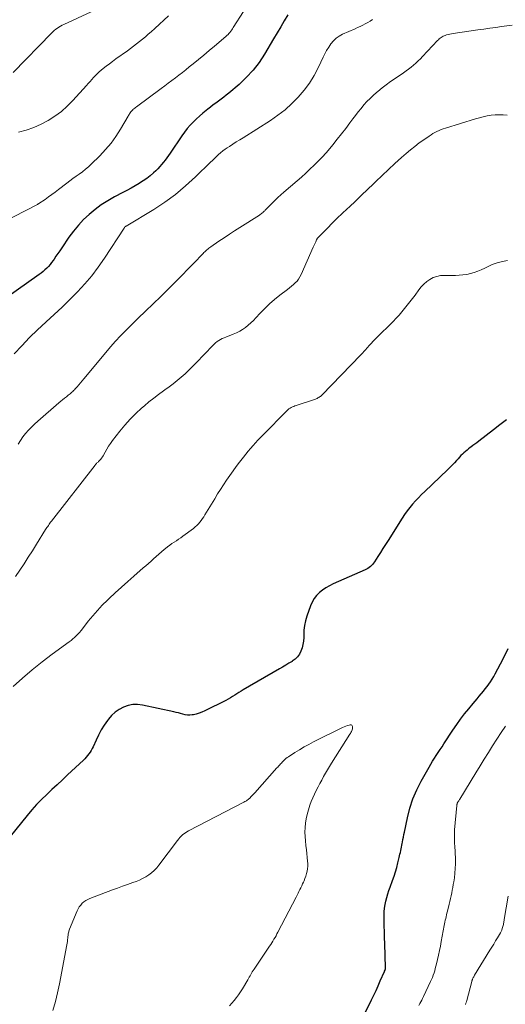
# Model space of a CAD drawing. Units: feet. Extents: x 1975000 to 1980021, y 507155 to 510002.
# Drawn here: x 1977301 to 1977402, y 508291 to 508497 of the extents above; entities that cross this region are included whole.
import ezdxf

# ---------------------------------------------------------------- set-up
doc = ezdxf.new("R2010")
doc.units = ezdxf.units.FT
doc.header["$LTSCALE"] = 100
doc.header["$MEASUREMENT"] = 0
doc.layers.add('CONTOUR INDEX', color=32, linetype='Continuous', lineweight=25)
doc.layers.add('CONTOUR INTERMEDIATE', color=40, linetype='Continuous', lineweight=15)

msp = doc.modelspace()

# ---------------------------------------------------------------- linework, layer by layer
at = {"layer": 'CONTOUR INDEX', "flags": 128}
for points, elevation in [([(1977356.66, 508497.66), (1977355.9, 508496.42), (1977355.15, 508495.18), (1977354.41, 508493.94), (1977353.67, 508492.69), (1977351.77, 508489.47), (1977350.62, 508487.74), (1977349.37, 508486.09), (1977347.96, 508484.58), (1977346.45, 508483.16), (1977344.31, 508481.33), (1977343.78, 508480.89), (1977343.25, 508480.47), (1977342.7, 508480.06), (1977342.15, 508479.65), (1977341.59, 508479.25), (1977341.04, 508478.85), (1977340.5, 508478.43), (1977339.96, 508478.01), (1977339.6, 508477.73), (1977338.89, 508477.15), (1977338.2, 508476.55), (1977337.53, 508475.93), (1977336.87, 508475.3), (1977336.85, 508475.28), (1977336.22, 508474.61), (1977335.61, 508473.92), (1977335.04, 508473.19), (1977334.5, 508472.44), (1977332.04, 508468.82), (1977331.7, 508468.33), (1977331.36, 508467.85), (1977331.01, 508467.37), (1977330.65, 508466.9), (1977330.28, 508466.44), (1977329.9, 508465.99), (1977329.49, 508465.56), (1977329.07, 508465.14), (1977328.6, 508464.7), (1977327.92, 508464.1), (1977327.21, 508463.53), (1977326.46, 508463.01), (1977325.68, 508462.52), (1977325.58, 508462.46), (1977324.74, 508461.98), (1977323.89, 508461.5), (1977323.03, 508461.04), (1977322.17, 508460.58), (1977320.43, 508459.67), (1977319.03, 508458.87), (1977317.68, 508458.01), (1977316.4, 508457.05), (1977315.16, 508456.03), (1977314, 508454.92), (1977312.9, 508453.76), (1977311.89, 508452.53), (1977310.93, 508451.24), (1977309.41, 508449.03), (1977309.01, 508448.45), (1977308.61, 508447.87), (1977308.21, 508447.28), (1977307.82, 508446.69), (1977307.6, 508446.37), (1977307.3, 508445.95), (1977306.99, 508445.55), (1977306.64, 508445.16), (1977306.29, 508444.79), (1977305.91, 508444.44), (1977305.52, 508444.1), (1977305.11, 508443.78), (1977304.7, 508443.47), (1977295.55, 508437)], 880), ([(1977402.27, 508413.12), (1977400.9, 508412.12), (1977399.55, 508411.09), (1977396.5, 508408.7), (1977396.09, 508408.38), (1977395.68, 508408.07), (1977395.27, 508407.77), (1977394.86, 508407.46), (1977394.73, 508407.37), (1977394.39, 508407.11), (1977394.05, 508406.84), (1977393.72, 508406.56), (1977393.4, 508406.27), (1977393.09, 508405.97), (1977392.78, 508405.67), (1977392.48, 508405.36), (1977392.19, 508405.04), (1977391.86, 508404.66), (1977391.4, 508404.16), (1977390.93, 508403.66), (1977390.45, 508403.18), (1977389.96, 508402.7), (1977385.21, 508398.18), (1977384.56, 508397.54), (1977383.91, 508396.89), (1977383.29, 508396.23), (1977382.68, 508395.55), (1977382.09, 508394.85), (1977381.53, 508394.14), (1977381, 508393.4), (1977380.5, 508392.64), (1977377.55, 508387.95), (1977377.02, 508387.11), (1977376.49, 508386.28), (1977375.96, 508385.44), (1977375.42, 508384.6), (1977374.7, 508383.48), (1977374.52, 508383.21), (1977374.31, 508382.96), (1977374.09, 508382.73), (1977373.86, 508382.51), (1977373.6, 508382.31), (1977373.34, 508382.13), (1977373.06, 508381.97), (1977372.77, 508381.83), (1977366.1, 508378.89), (1977365.34, 508378.51), (1977364.6, 508378.09), (1977363.9, 508377.61), (1977363.22, 508377.08), (1977362.63, 508376.49), (1977362.11, 508375.84), (1977361.69, 508375.12), (1977361.36, 508374.34), (1977360.62, 508372.17), (1977360.34, 508371.21), (1977360.12, 508370.24), (1977360, 508369.25), (1977359.95, 508368.24), (1977359.94, 508367.69), (1977359.89, 508366.97), (1977359.79, 508366.25), (1977359.61, 508365.56), (1977359.37, 508364.87), (1977359.04, 508364.24), (1977358.63, 508363.67), (1977358.13, 508363.19), (1977357.56, 508362.76), (1977357.51, 508362.73), (1977356.85, 508362.34), (1977356.2, 508361.95), (1977355.54, 508361.56), (1977354.89, 508361.18), (1977347.34, 508356.79), (1977346.89, 508356.52), (1977346.43, 508356.25), (1977345.98, 508355.96), (1977345.54, 508355.67), (1977345.09, 508355.39), (1977344.64, 508355.11), (1977344.17, 508354.85), (1977343.7, 508354.61), (1977339.27, 508352.39), (1977338.7, 508352.13), (1977338.12, 508351.91), (1977337.52, 508351.74), (1977336.92, 508351.6), (1977336.67, 508351.56), (1977336.18, 508351.51), (1977335.69, 508351.5), (1977335.21, 508351.57), (1977334.73, 508351.69), (1977334.25, 508351.84), (1977333.77, 508351.98), (1977333.29, 508352.1), (1977332.8, 508352.21), (1977326.27, 508353.6), (1977325.26, 508353.72), (1977324.26, 508353.71), (1977323.27, 508353.52), (1977322.3, 508353.21), (1977321.39, 508352.73), (1977320.56, 508352.17), (1977319.82, 508351.47), (1977319.16, 508350.69), (1977318.97, 508350.42), (1977318.31, 508349.43), (1977317.68, 508348.42), (1977317.12, 508347.37), (1977316.6, 508346.31), (1977315.97, 508344.94), (1977315.78, 508344.54), (1977315.57, 508344.16), (1977315.34, 508343.79), (1977315.1, 508343.43), (1977314.83, 508343.08), (1977314.55, 508342.74), (1977314.25, 508342.42), (1977313.94, 508342.12), (1977310.65, 508339.06), (1977309.55, 508338.04), (1977308.46, 508337.01), (1977307.37, 508335.99), (1977306.28, 508334.97), (1977305.22, 508333.92), (1977304.18, 508332.85), (1977303.19, 508331.73), (1977302.23, 508330.59), (1977298.63, 508326.17)], 860), ([(1977368.92, 508281.63), (1977374.11, 508292.12), (1977374.58, 508293.09), (1977375.05, 508294.07), (1977375.5, 508295.05), (1977375.94, 508296.04), (1977376.81, 508298.02), (1977376.85, 508298.1), (1977376.94, 508298.32), (1977376.98, 508298.43), (1977377.01, 508298.54), (1977377.02, 508298.66), (1977377.02, 508298.77), (1977376.86, 508303.85), (1977376.82, 508305.08), (1977376.79, 508306.31), (1977376.77, 508307.54), (1977376.75, 508308.78), (1977376.74, 508309.72), (1977376.77, 508310.48), (1977376.83, 508311.23), (1977376.94, 508311.98), (1977377.1, 508312.73), (1977377.29, 508313.47), (1977377.51, 508314.2), (1977377.74, 508314.93), (1977378, 508315.65), (1977378.51, 508317.04), (1977378.83, 508317.94), (1977379.12, 508318.84), (1977379.38, 508319.75), (1977379.61, 508320.67), (1977379.88, 508321.78), (1977379.97, 508322.15), (1977380.05, 508322.51), (1977380.14, 508322.88), (1977380.23, 508323.25), (1977380.32, 508323.62), (1977380.4, 508323.99), (1977380.47, 508324.36), (1977380.53, 508324.73), (1977380.58, 508325.03), (1977380.66, 508325.55), (1977380.76, 508326.07), (1977380.86, 508326.59), (1977380.96, 508327.11), (1977381.59, 508330.11), (1977382.1, 508332.1), (1977382.73, 508334.04), (1977383.54, 508335.91), (1977384.47, 508337.74), (1977386.11, 508340.65), (1977386.48, 508341.28), (1977386.85, 508341.9), (1977387.24, 508342.52), (1977387.63, 508343.13), (1977388.04, 508343.73), (1977388.44, 508344.34), (1977388.84, 508344.94), (1977389.24, 508345.55), (1977391.12, 508348.4), (1977391.9, 508349.54), (1977392.7, 508350.66), (1977393.54, 508351.76), (1977394.4, 508352.83), (1977395.31, 508353.94), (1977395.74, 508354.45), (1977396.16, 508354.95), (1977396.59, 508355.46), (1977397.02, 508355.96), (1977397.07, 508356.02), (1977397.47, 508356.5), (1977397.87, 508356.98), (1977398.25, 508357.48), (1977398.62, 508357.98), (1977398.98, 508358.5), (1977399.32, 508359.02), (1977399.63, 508359.56), (1977399.94, 508360.11), (1977401.04, 508362.22), (1977401.86, 508363.83), (1977402.66, 508365.46)], 860)]:
    msp.add_lwpolyline(points, dxfattribs=dict(at, elevation=elevation))
at = {"layer": 'CONTOUR INTERMEDIATE', "flags": 128}
for points, elevation in [([(1977347.35, 508498.37), (1977345.25, 508495.04), (1977345.08, 508494.77), (1977344.91, 508494.51), (1977344.72, 508494.26), (1977344.54, 508494.01), (1977344.34, 508493.77), (1977344.14, 508493.53), (1977343.91, 508493.32), (1977343.68, 508493.11), (1977341.32, 508491.11), (1977340.21, 508490.19), (1977339.1, 508489.26), (1977337.98, 508488.35), (1977336.86, 508487.44), (1977336.05, 508486.78), (1977335.33, 508486.2), (1977334.61, 508485.63), (1977333.88, 508485.06), (1977333.15, 508484.49), (1977332.42, 508483.93), (1977331.68, 508483.38), (1977330.94, 508482.82), (1977330.2, 508482.28), (1977325.04, 508478.48), (1977324.85, 508478.34), (1977324.66, 508478.19), (1977324.48, 508478.04), (1977324.3, 508477.89), (1977324.26, 508477.85), (1977324.11, 508477.71), (1977323.97, 508477.55), (1977323.83, 508477.39), (1977323.71, 508477.22), (1977323.59, 508477.04), (1977323.48, 508476.86), (1977323.37, 508476.68), (1977323.26, 508476.5), (1977321.7, 508473.8), (1977320.75, 508472.31), (1977319.73, 508470.88), (1977318.59, 508469.55), (1977317.38, 508468.27), (1977315.59, 508466.52), (1977314.99, 508465.97), (1977314.38, 508465.44), (1977313.74, 508464.93), (1977313.08, 508464.45), (1977312.42, 508463.98), (1977311.76, 508463.5), (1977311.11, 508463.01), (1977310.46, 508462.52), (1977308.73, 508461.19), (1977308.04, 508460.67), (1977307.35, 508460.16), (1977306.65, 508459.66), (1977305.95, 508459.16), (1977304.67, 508458.28), (1977304.6, 508458.23), (1977304.53, 508458.19), (1977304.45, 508458.15), (1977304.38, 508458.11), (1977294.29, 508452.91)], 884), ([(1977315.6, 508498.3), (1977309.89, 508495.66), (1977309.53, 508495.49), (1977309.18, 508495.3), (1977308.84, 508495.1), (1977308.51, 508494.88), (1977308.18, 508494.65), (1977307.87, 508494.41), (1977307.57, 508494.14), (1977307.29, 508493.87), (1977299.29, 508485.62)], 892), ([(1977331.72, 508497.47), (1977330.77, 508496.58), (1977329.81, 508495.7), (1977328.85, 508494.82), (1977328.1, 508494.15), (1977327.5, 508493.62), (1977326.9, 508493.1), (1977326.29, 508492.59), (1977325.68, 508492.08), (1977325.06, 508491.59), (1977324.43, 508491.1), (1977323.79, 508490.63), (1977323.14, 508490.16), (1977320.7, 508488.45), (1977320.04, 508487.96), (1977319.37, 508487.47), (1977318.72, 508486.97), (1977318.08, 508486.46), (1977317.66, 508486.11), (1977317.24, 508485.75), (1977316.83, 508485.38), (1977316.44, 508484.99), (1977316.07, 508484.58), (1977315.7, 508484.17), (1977315.33, 508483.76), (1977314.96, 508483.35), (1977314.59, 508482.93), (1977311.77, 508479.82), (1977310.59, 508478.63), (1977309.35, 508477.52), (1977308.01, 508476.52), (1977306.61, 508475.61), (1977305.13, 508474.83), (1977303.61, 508474.15), (1977302.03, 508473.63), (1977300.42, 508473.21)], 888), ([(1977374.32, 508496.69), (1977373.83, 508496.36), (1977373.32, 508496.07), (1977372.81, 508495.78), (1977372.28, 508495.52), (1977371.75, 508495.26), (1977371.21, 508495.01), (1977370.68, 508494.76), (1977368.08, 508493.6), (1977367.38, 508493.22), (1977366.72, 508492.77), (1977366.15, 508492.22), (1977365.63, 508491.61), (1977365.17, 508490.94), (1977364.73, 508490.25), (1977364.34, 508489.53), (1977363.98, 508488.8), (1977363.03, 508486.73), (1977362.15, 508485.04), (1977361.18, 508483.43), (1977360.05, 508481.92), (1977358.82, 508480.47), (1977357.48, 508479.13), (1977356.06, 508477.87), (1977354.56, 508476.72), (1977352.99, 508475.64), (1977347.29, 508472.03), (1977346.58, 508471.58), (1977345.86, 508471.13), (1977345.15, 508470.67), (1977344.44, 508470.22), (1977344, 508469.94), (1977343.52, 508469.62), (1977343.05, 508469.27), (1977342.6, 508468.9), (1977342.16, 508468.51), (1977341.74, 508468.11), (1977341.31, 508467.7), (1977340.89, 508467.3), (1977340.47, 508466.89), (1977337.34, 508463.83), (1977335.3, 508461.96), (1977333.18, 508460.2), (1977330.94, 508458.58), (1977328.63, 508457.07), (1977322.89, 508453.58), (1977322.88, 508453.56), (1977322.86, 508453.55), (1977322.84, 508453.54), (1977322.82, 508453.53), (1977322.74, 508453.49), (1977322.72, 508453.48), (1977322.7, 508453.47), (1977322.69, 508453.45), (1977322.67, 508453.44), (1977322.61, 508453.39), (1977322.57, 508453.35), (1977322.56, 508453.33), (1977322.51, 508453.25), (1977322.5, 508453.24), (1977322.49, 508453.22), (1977322.47, 508453.2), (1977322.46, 508453.18), (1977318.33, 508446.88), (1977317.04, 508445.03), (1977315.68, 508443.23), (1977314.22, 508441.51), (1977312.7, 508439.85), (1977311.11, 508438.24), (1977309.49, 508436.66), (1977307.84, 508435.12), (1977306.17, 508433.59), (1977306.07, 508433.5), (1977304.36, 508431.92), (1977302.69, 508430.3), (1977301.08, 508428.62), (1977299.51, 508426.9)], 876), ([(1977403.5, 508495.54), (1977401.27, 508495.23), (1977400.03, 508495.05), (1977398.79, 508494.87), (1977397.55, 508494.69), (1977396.31, 508494.52), (1977391.17, 508493.79), (1977390.81, 508493.73), (1977390.45, 508493.66), (1977390.1, 508493.57), (1977389.75, 508493.46), (1977389.5, 508493.38), (1977389.28, 508493.3), (1977389.08, 508493.21), (1977388.88, 508493.1), (1977388.68, 508492.97), (1977388.65, 508492.95), (1977388.46, 508492.8), (1977388.26, 508492.64), (1977388.08, 508492.47), (1977387.91, 508492.3), (1977384.76, 508488.97), (1977384.31, 508488.5), (1977383.84, 508488.04), (1977383.36, 508487.6), (1977382.87, 508487.17), (1977382.36, 508486.76), (1977381.85, 508486.36), (1977381.32, 508485.97), (1977380.79, 508485.59), (1977379.01, 508484.38), (1977378.1, 508483.74), (1977377.2, 508483.08), (1977376.32, 508482.4), (1977375.45, 508481.7), (1977375.18, 508481.47), (1977374.47, 508480.86), (1977373.79, 508480.22), (1977373.15, 508479.55), (1977372.52, 508478.85), (1977371.92, 508478.14), (1977371.33, 508477.41), (1977370.75, 508476.67), (1977370.18, 508475.93), (1977369.58, 508475.12), (1977368.71, 508473.97), (1977367.83, 508472.82), (1977366.93, 508471.69), (1977366.03, 508470.57), (1977365.39, 508469.79), (1977364.61, 508468.87), (1977363.81, 508467.97), (1977362.98, 508467.11), (1977362.12, 508466.26), (1977361.24, 508465.43), (1977360.36, 508464.62), (1977359.46, 508463.81), (1977358.55, 508463.02), (1977355.82, 508460.66), (1977355.19, 508460.1), (1977354.56, 508459.53), (1977353.94, 508458.94), (1977353.33, 508458.34), (1977352.36, 508457.37), (1977352.24, 508457.26), (1977352.13, 508457.14), (1977352.02, 508457.02), (1977351.91, 508456.89), (1977351.8, 508456.77), (1977351.69, 508456.66), (1977351.57, 508456.54), (1977351.44, 508456.43), (1977351.38, 508456.38), (1977351.22, 508456.25), (1977351.05, 508456.12), (1977350.88, 508456), (1977350.71, 508455.89), (1977346.62, 508453.29), (1977345.52, 508452.58), (1977344.43, 508451.87), (1977343.34, 508451.15), (1977342.26, 508450.42), (1977340.55, 508449.26), (1977340.33, 508449.1), (1977340.12, 508448.94), (1977339.91, 508448.77), (1977339.7, 508448.59), (1977339.5, 508448.41), (1977339.3, 508448.23), (1977339.11, 508448.04), (1977338.92, 508447.85), (1977336.95, 508445.79), (1977335.77, 508444.58), (1977334.58, 508443.37), (1977333.39, 508442.16), (1977332.19, 508440.97), (1977329.69, 508438.5), (1977328.91, 508437.74), (1977328.12, 508436.97), (1977327.34, 508436.21), (1977326.55, 508435.46), (1977325.76, 508434.7), (1977324.97, 508433.94), (1977324.19, 508433.17), (1977323.42, 508432.4), (1977322.79, 508431.77), (1977321.72, 508430.66), (1977320.66, 508429.54), (1977319.64, 508428.38), (1977318.64, 508427.21), (1977314.05, 508421.7), (1977313.7, 508421.28), (1977313.34, 508420.87), (1977312.99, 508420.46), (1977312.63, 508420.05), (1977312.23, 508419.6), (1977312.06, 508419.42), (1977311.89, 508419.24), (1977311.72, 508419.07), (1977311.54, 508418.91), (1977311.35, 508418.74), (1977311.16, 508418.58), (1977310.98, 508418.43), (1977310.78, 508418.27), (1977310.39, 508417.96), (1977310, 508417.65), (1977309.61, 508417.33), (1977309.23, 508417.01), (1977308.85, 508416.69), (1977304.4, 508412.88), (1977303.73, 508412.27), (1977303.08, 508411.64), (1977302.46, 508410.98), (1977301.86, 508410.29), (1977301.31, 508409.58), (1977300.78, 508408.84), (1977300.3, 508408.07)], 872), ([(1977402.4, 508476.71), (1977401.57, 508476.79), (1977400.74, 508476.83), (1977399.91, 508476.8), (1977399.08, 508476.71), (1977398.26, 508476.57), (1977397.44, 508476.4), (1977396.63, 508476.2), (1977395.82, 508475.97), (1977389.52, 508474.02), (1977389.08, 508473.87), (1977388.64, 508473.71), (1977388.2, 508473.53), (1977387.77, 508473.33), (1977387.36, 508473.11), (1977386.94, 508472.88), (1977386.54, 508472.64), (1977386.15, 508472.38), (1977385.01, 508471.59), (1977384.07, 508470.92), (1977383.14, 508470.22), (1977382.24, 508469.49), (1977381.35, 508468.74), (1977380.36, 508467.87), (1977379, 508466.65), (1977377.65, 508465.42), (1977376.33, 508464.17), (1977375.01, 508462.9), (1977374.54, 508462.43), (1977373.29, 508461.21), (1977372.03, 508460), (1977370.76, 508458.8), (1977369.48, 508457.6), (1977369.02, 508457.18), (1977367.97, 508456.2), (1977366.93, 508455.2), (1977365.91, 508454.19), (1977364.89, 508453.17), (1977362.98, 508451.22), (1977362.93, 508451.17), (1977362.88, 508451.11), (1977362.83, 508451.06), (1977362.79, 508451), (1977362.75, 508450.94), (1977362.72, 508450.87), (1977362.68, 508450.81), (1977362.65, 508450.74), (1977362.45, 508450.31), (1977362.32, 508450.03), (1977362.19, 508449.75), (1977362.06, 508449.47), (1977361.94, 508449.18), (1977359.41, 508443.45), (1977359.17, 508442.98), (1977358.89, 508442.53), (1977358.56, 508442.12), (1977358.19, 508441.74), (1977357.79, 508441.38), (1977357.39, 508441.03), (1977356.97, 508440.69), (1977356.55, 508440.36), (1977354.94, 508439.14), (1977353.86, 508438.27), (1977352.81, 508437.36), (1977351.82, 508436.4), (1977350.85, 508435.4), (1977349.97, 508434.44), (1977349.46, 508433.91), (1977348.93, 508433.39), (1977348.37, 508432.91), (1977347.8, 508432.43), (1977347.2, 508432.01), (1977346.58, 508431.62), (1977345.93, 508431.29), (1977345.25, 508431), (1977343.71, 508430.43), (1977343.32, 508430.28), (1977342.94, 508430.11), (1977342.58, 508429.92), (1977342.22, 508429.71), (1977341.87, 508429.48), (1977341.54, 508429.23), (1977341.23, 508428.96), (1977340.94, 508428.67), (1977337.47, 508425.02), (1977336.72, 508424.25), (1977335.95, 508423.49), (1977335.17, 508422.75), (1977334.37, 508422.03), (1977333.55, 508421.33), (1977332.71, 508420.65), (1977331.85, 508420.01), (1977330.98, 508419.38), (1977330.67, 508419.17), (1977329.64, 508418.44), (1977328.63, 508417.69), (1977327.64, 508416.9), (1977326.68, 508416.08), (1977326.09, 508415.57), (1977324.88, 508414.45), (1977323.71, 508413.29), (1977322.61, 508412.06), (1977321.56, 508410.79), (1977320.02, 508408.82), (1977319.59, 508408.24), (1977319.19, 508407.66), (1977318.81, 508407.05), (1977318.46, 508406.42), (1977318.05, 508405.66), (1977317.91, 508405.41), (1977317.75, 508405.18), (1977317.58, 508404.96), (1977317.39, 508404.74), (1977317.2, 508404.54), (1977317.1, 508404.44), (1977317, 508404.34), (1977316.89, 508404.24), (1977316.78, 508404.14), (1977316.68, 508404.04), (1977316.58, 508403.94), (1977316.48, 508403.83), (1977316.39, 508403.72), (1977307.27, 508392), (1977307.11, 508391.78), (1977306.95, 508391.57), (1977306.79, 508391.35), (1977306.64, 508391.13), (1977306.49, 508390.91), (1977306.34, 508390.68), (1977306.19, 508390.46), (1977306.05, 508390.23), (1977304.15, 508387.17), (1977303.3, 508385.81), (1977302.43, 508384.46), (1977301.56, 508383.11), (1977300.67, 508381.76), (1977300.66, 508381.75), (1977299.77, 508380.42)], 868), ([(1977402.53, 508446.39), (1977401.44, 508446.19), (1977400.37, 508445.92), (1977399.33, 508445.54), (1977398.32, 508445.1), (1977397.75, 508444.82), (1977397.02, 508444.48), (1977396.28, 508444.18), (1977395.53, 508443.92), (1977394.76, 508443.69), (1977393.98, 508443.51), (1977393.2, 508443.38), (1977392.41, 508443.31), (1977391.61, 508443.28), (1977389.28, 508443.3), (1977388.49, 508443.24), (1977387.72, 508443.09), (1977386.99, 508442.82), (1977386.28, 508442.46), (1977385.63, 508442), (1977385.02, 508441.49), (1977384.47, 508440.91), (1977383.97, 508440.28), (1977383.19, 508439.19), (1977382.67, 508438.47), (1977382.13, 508437.75), (1977381.58, 508437.05), (1977381.02, 508436.35), (1977380.45, 508435.67), (1977379.85, 508435), (1977379.24, 508434.34), (1977378.62, 508433.7), (1977375.05, 508430.17), (1977374.72, 508429.83), (1977374.4, 508429.49), (1977374.08, 508429.14), (1977373.77, 508428.79), (1977373.56, 508428.56), (1977373.36, 508428.32), (1977373.15, 508428.08), (1977372.93, 508427.84), (1977372.72, 508427.61), (1977372.51, 508427.38), (1977372.29, 508427.14), (1977372.07, 508426.91), (1977371.85, 508426.68), (1977363.73, 508418.3), (1977363.58, 508418.16), (1977363.43, 508418.03), (1977363.27, 508417.92), (1977363.1, 508417.81), (1977362.93, 508417.72), (1977362.75, 508417.63), (1977362.56, 508417.55), (1977362.38, 508417.48), (1977358.39, 508416.16), (1977358.12, 508416.06), (1977357.86, 508415.96), (1977357.6, 508415.84), (1977357.34, 508415.72), (1977357.1, 508415.57), (1977356.86, 508415.42), (1977356.64, 508415.24), (1977356.43, 508415.05), (1977351.47, 508410.04), (1977350.93, 508409.48), (1977350.4, 508408.92), (1977349.87, 508408.35), (1977349.36, 508407.78), (1977348.85, 508407.19), (1977348.35, 508406.6), (1977347.86, 508406), (1977347.39, 508405.39), (1977346.57, 508404.33), (1977345.87, 508403.4), (1977345.19, 508402.47), (1977344.52, 508401.53), (1977343.86, 508400.58), (1977343.22, 508399.61), (1977342.59, 508398.64), (1977341.97, 508397.67), (1977341.36, 508396.68), (1977339.3, 508393.31), (1977339.06, 508392.92), (1977338.8, 508392.53), (1977338.53, 508392.15), (1977338.26, 508391.78), (1977337.96, 508391.43), (1977337.65, 508391.1), (1977337.31, 508390.79), (1977336.95, 508390.5), (1977334.73, 508388.87), (1977334.28, 508388.54), (1977333.82, 508388.23), (1977333.36, 508387.92), (1977332.89, 508387.62), (1977332.43, 508387.32), (1977331.97, 508387), (1977331.53, 508386.67), (1977331.1, 508386.32), (1977330.79, 508386.07), (1977330.24, 508385.6), (1977329.69, 508385.13), (1977329.15, 508384.65), (1977328.61, 508384.16), (1977328.07, 508383.67), (1977327.54, 508383.18), (1977326.99, 508382.7), (1977326.45, 508382.23), (1977324.5, 508380.53), (1977323.19, 508379.38), (1977321.89, 508378.22), (1977320.6, 508377.04), (1977319.33, 508375.85), (1977318.95, 508375.49), (1977317.9, 508374.45), (1977316.88, 508373.38), (1977315.91, 508372.26), (1977314.97, 508371.11), (1977313.76, 508369.54), (1977313.45, 508369.16), (1977313.13, 508368.79), (1977312.8, 508368.43), (1977312.46, 508368.08), (1977312.11, 508367.74), (1977311.75, 508367.41), (1977311.37, 508367.1), (1977310.98, 508366.8), (1977307.46, 508364.21), (1977305.35, 508362.61), (1977303.28, 508360.96), (1977301.26, 508359.26), (1977299.28, 508357.51)], 864), ([(1977344.47, 508290.87), (1977344.94, 508291.44), (1977345.43, 508292), (1977345.91, 508292.56), (1977346.36, 508293.15), (1977346.78, 508293.76), (1977347.17, 508294.39), (1977348.27, 508296.26), (1977348.43, 508296.55), (1977348.59, 508296.83), (1977348.74, 508297.11), (1977348.9, 508297.4), (1977349.05, 508297.68), (1977349.22, 508297.96), (1977349.39, 508298.24), (1977349.57, 508298.51), (1977352.83, 508303.31), (1977353.07, 508303.66), (1977353.3, 508304.02), (1977353.52, 508304.38), (1977353.74, 508304.74), (1977353.96, 508305.11), (1977354.17, 508305.48), (1977354.37, 508305.85), (1977354.57, 508306.23), (1977358.36, 508313.56), (1977358.56, 508313.95), (1977358.76, 508314.34), (1977358.96, 508314.73), (1977359.16, 508315.11), (1977359.35, 508315.5), (1977359.54, 508315.89), (1977359.72, 508316.29), (1977359.9, 508316.69), (1977360.01, 508316.94), (1977360.21, 508317.43), (1977360.39, 508317.93), (1977360.53, 508318.44), (1977360.66, 508318.96), (1977360.75, 508319.48), (1977360.8, 508320), (1977360.8, 508320.53), (1977360.77, 508321.06), (1977360.51, 508323.41), (1977360.41, 508324.34), (1977360.33, 508325.27), (1977360.27, 508326.2), (1977360.21, 508327.13), (1977360.22, 508328.05), (1977360.29, 508328.97), (1977360.45, 508329.88), (1977360.67, 508330.78), (1977361.26, 508332.73), (1977361.53, 508333.52), (1977361.82, 508334.29), (1977362.17, 508335.05), (1977362.54, 508335.79), (1977362.56, 508335.82), (1977362.95, 508336.53), (1977363.33, 508337.25), (1977363.72, 508337.97), (1977364.11, 508338.69), (1977364.5, 508339.41), (1977364.91, 508340.12), (1977365.33, 508340.82), (1977365.76, 508341.51), (1977369.61, 508347.55), (1977369.72, 508347.72), (1977369.81, 508347.9), (1977369.9, 508348.08), (1977369.99, 508348.26), (1977370.06, 508348.45), (1977370.11, 508348.64), (1977370.13, 508348.84), (1977370.15, 508349.04), (1977370.15, 508349.13), (1977370.09, 508349.31), (1977369.99, 508349.44), (1977369.84, 508349.5), (1977369.66, 508349.51), (1977369.43, 508349.46), (1977369.08, 508349.36), (1977368.73, 508349.24), (1977368.39, 508349.11), (1977368.06, 508348.95), (1977362.01, 508345.94), (1977361.01, 508345.42), (1977360.02, 508344.88), (1977359.05, 508344.31), (1977358.1, 508343.71), (1977356.77, 508342.85), (1977356.49, 508342.66), (1977356.23, 508342.46), (1977355.98, 508342.24), (1977355.74, 508342.01), (1977355.59, 508341.85), (1977355.43, 508341.69), (1977355.28, 508341.52), (1977355.13, 508341.35), (1977354.97, 508341.18), (1977354.82, 508341.01), (1977354.67, 508340.84), (1977354.52, 508340.67), (1977354.37, 508340.5), (1977349.71, 508335.31), (1977349.51, 508335.09), (1977349.31, 508334.87), (1977349.11, 508334.65), (1977348.9, 508334.44), (1977348.77, 508334.29), (1977348.63, 508334.15), (1977348.48, 508334.02), (1977348.33, 508333.9), (1977348.17, 508333.78), (1977348, 508333.67), (1977347.83, 508333.57), (1977347.66, 508333.47), (1977347.48, 508333.37), (1977335.91, 508327.37), (1977335.57, 508327.18), (1977335.25, 508326.98), (1977334.94, 508326.75), (1977334.64, 508326.51), (1977334.36, 508326.24), (1977334.09, 508325.97), (1977333.84, 508325.68), (1977333.6, 508325.38), (1977329.73, 508320.2), (1977329.25, 508319.63), (1977328.75, 508319.09), (1977328.19, 508318.61), (1977327.6, 508318.16), (1977326.97, 508317.76), (1977326.32, 508317.4), (1977325.65, 508317.09), (1977324.95, 508316.82), (1977324.24, 508316.57), (1977323.18, 508316.2), (1977322.12, 508315.82), (1977321.06, 508315.43), (1977320.01, 508315.04), (1977315.28, 508313.28), (1977314.84, 508313.08), (1977314.43, 508312.85), (1977314.05, 508312.57), (1977313.69, 508312.25), (1977313.38, 508311.88), (1977313.09, 508311.5), (1977312.86, 508311.09), (1977312.65, 508310.66), (1977311.07, 508306.83), (1977311, 508306.65), (1977310.94, 508306.47), (1977310.89, 508306.29), (1977310.84, 508306.1), (1977310.8, 508305.91), (1977310.77, 508305.73), (1977310.74, 508305.54), (1977310.72, 508305.35), (1977310.7, 508305.02), (1977310.66, 508304.66), (1977310.62, 508304.31), (1977310.56, 508303.96), (1977310.5, 508303.6), (1977308.96, 508295.43), (1977308.56, 508293.57), (1977308.1, 508291.73), (1977307.56, 508289.91)], 856), ([(1977383.96, 508290.94), (1977384.17, 508291.31), (1977384.38, 508291.67), (1977384.58, 508292.04), (1977384.77, 508292.41), (1977384.96, 508292.78), (1977386.44, 508295.9), (1977386.64, 508296.34), (1977386.83, 508296.79), (1977387, 508297.25), (1977387.16, 508297.72), (1977387.3, 508298.18), (1977387.43, 508298.66), (1977387.56, 508299.13), (1977387.67, 508299.6), (1977387.89, 508300.52), (1977388.1, 508301.46), (1977388.3, 508302.4), (1977388.49, 508303.34), (1977388.67, 508304.29), (1977389.28, 508307.6), (1977389.35, 508307.97), (1977389.42, 508308.35), (1977389.51, 508308.72), (1977389.59, 508309.09), (1977389.68, 508309.46), (1977389.77, 508309.83), (1977389.86, 508310.21), (1977389.95, 508310.58), (1977390.32, 508312.09), (1977390.46, 508312.66), (1977390.6, 508313.24), (1977390.73, 508313.83), (1977390.86, 508314.41), (1977390.98, 508314.99), (1977391.09, 508315.58), (1977391.19, 508316.16), (1977391.28, 508316.75), (1977391.4, 508317.55), (1977391.52, 508318.54), (1977391.6, 508319.53), (1977391.62, 508320.52), (1977391.61, 508321.52), (1977391.47, 508324.22), (1977391.46, 508324.64), (1977391.44, 508325.06), (1977391.42, 508325.48), (1977391.41, 508325.9), (1977391.4, 508326.31), (1977391.41, 508326.73), (1977391.43, 508327.15), (1977391.46, 508327.57), (1977391.91, 508332.63), (1977391.92, 508332.71), (1977391.93, 508332.78), (1977391.94, 508332.86), (1977391.96, 508332.94), (1977391.97, 508332.99), (1977391.98, 508333.04), (1977391.99, 508333.09), (1977392.01, 508333.14), (1977392.04, 508333.2), (1977392.06, 508333.24), (1977392.09, 508333.29), (1977392.11, 508333.34), (1977392.14, 508333.39), (1977392.23, 508333.53), (1977392.31, 508333.65), (1977392.38, 508333.77), (1977392.46, 508333.89), (1977392.53, 508334.01), (1977395.92, 508339.51), (1977396.79, 508340.91), (1977397.66, 508342.32), (1977398.52, 508343.72), (1977399.39, 508345.12), (1977400.27, 508346.51), (1977401.17, 508347.89), (1977402.1, 508349.25)], 864), ([(1977393.71, 508291.14), (1977393.82, 508291.42), (1977393.92, 508291.7), (1977394, 508291.98), (1977395.04, 508295.92), (1977395.06, 508295.98), (1977395.07, 508296.03), (1977395.08, 508296.09), (1977395.1, 508296.14), (1977395.11, 508296.2), (1977395.13, 508296.25), (1977395.15, 508296.3), (1977395.17, 508296.35), (1977395.28, 508296.6), (1977395.36, 508296.77), (1977395.44, 508296.94), (1977395.54, 508297.1), (1977395.63, 508297.26), (1977398.83, 508302.46), (1977399.22, 508303.1), (1977399.62, 508303.75), (1977400.01, 508304.39), (1977400.41, 508305.04), (1977400.85, 508305.77), (1977401.01, 508306.06), (1977401.16, 508306.35), (1977401.29, 508306.66), (1977401.4, 508306.97), (1977401.48, 508307.2), (1977401.54, 508307.4), (1977401.6, 508307.61), (1977401.64, 508307.82), (1977401.68, 508308.03), (1977401.72, 508308.24), (1977401.75, 508308.45), (1977401.79, 508308.67), (1977401.82, 508308.88), (1977402.62, 508313.71)], 868)]:
    msp.add_lwpolyline(points, dxfattribs=dict(at, elevation=elevation))

doc.saveas('drawing.dxf')
